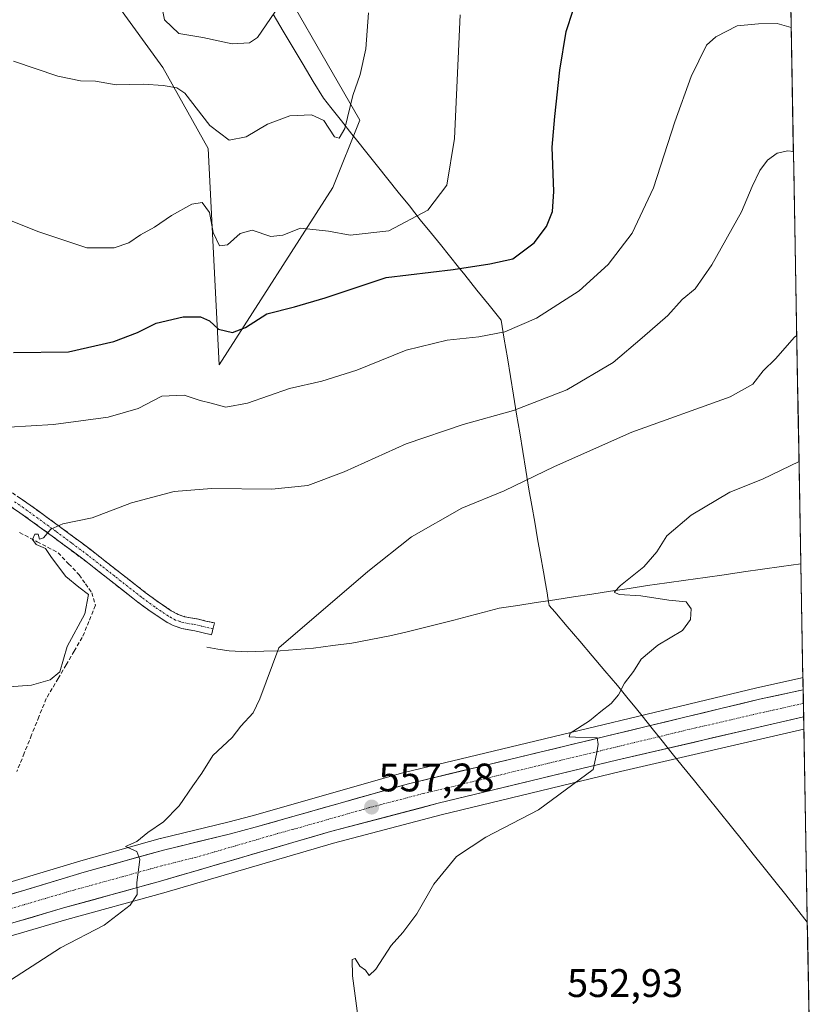
# Model space of a CAD drawing. Units: metres. Extents: x 621012 to 624462, y 4734120 to 4736494.
# Drawn here: x 624262 to 624462, y 4734299 to 4734546 of the extents above; entities that cross this region are included whole.
import ezdxf
from ezdxf.enums import TextEntityAlignment as Align

# ---------------------------------------------------------------- set-up
doc = ezdxf.new("R2010")
doc.units = ezdxf.units.M
doc.header["$MEASUREMENT"] = 0
doc.linetypes.add('TRAZO_Y_PUNTO', pattern=[1, 0.5, -0.25, 0, -0.25])
doc.linetypes.add('TRAZOSX2', pattern=[1.5, 1, -0.5])
for name, color, linetype, lineweight in [('Camino', 19, 'TRAZOSX2', 0), ('Camino Cxs', 19, 'Continuous', 0), ('Camino eje', 19, 'TRAZO_Y_PUNTO', 0), ('Carretera de calzada única', 19, 'Continuous', 13), ('Carretera de calzada única Cxs', 19, 'Continuous', 13), ('Carretera de calzada única eje', 19, 'TRAZO_Y_PUNTO', 0), ('Carátula', 7, 'Continuous', 5), ('Corriente artificial lineal', 5, 'TRAZOSX2', 13), ('Corriente natural lineal', 142, 'Continuous', 13), ('Cultivos herbáceos CxS', 92, 'Continuous', 0), ('Curva de nivel maestra', 36, 'Continuous', 30), ('Curva de nivel normal', 36, 'Continuous', 0), ('Entidad de ámbito territorial', 19, 'Continuous', 0), ('Entidad de ámbito territorial CxS', 92, 'Continuous', 0), ('Matorral CxS', 135, 'Continuous', 0), ('Municipio CxS', 142, 'Continuous', 0), ('Núcleo urbano CxS', 19, 'Continuous', 0), ('Punto de cota en terreno', 7, 'Continuous', 0), ('Rótulo de punto de cota en terreno', 19, 'Continuous', 0)]:
    doc.layers.add(name, color=color, linetype=linetype, lineweight=lineweight)
doc.styles.add('Arial', font='txt', dxfattribs={"height": 0.2})

# ---------------------------------------------------------------- blocks, each defined once
blk = doc.blocks.new('*U154')
at = {"layer": 'Cultivos herbáceos CxS', "color": 92, "linetype": 'Continuous', "lineweight": 0}
for points in [[(624278.24, 4734561.43, 588.8), (624297.79, 4734534.46, 585.28), (624309.2, 4734514.06, 583.75), (624311.95, 4734459.63, 571.5), (624340.52, 4734504.21, 582), (624347.29, 4734521.14, 583.81), (624321.39, 4734566.15, 592.07)], [(624454.71, 4734602.45, 577.59), (624458.7, 4734381.04, 553.25), (624458.11, 4734380.91, 553.27), (624447.11, 4734378.48, 553.61), (624376.65, 4734361.52, 556.13), (624358.81, 4734357.26, 556.76), (624358.69, 4734357.23, 556.76), (624320.22, 4734346.28, 558.51), (624314.09, 4734344.67, 558.76), (624297.23, 4734340.55, 559.61), (624297.13, 4734340.53, 559.61), (624277.14, 4734334.95, 560.51), (624188.27, 4734308.19, 564.42), (624100.41, 4734281.08, 565.82), (624069.42, 4734271.02, 566.4), (624034.21, 4734260.12, 567.05)]]:
    blk.add_polyline3d(points, dxfattribs=at)
blk = doc.blocks.new('*U155')
at = {"layer": 'Núcleo urbano CxS', "color": 19, "linetype": 'Continuous', "lineweight": 0}
blk.add_polyline3d([(624188.27, 4734308.19, 564.42), (624277.14, 4734334.95, 560.51), (624297.13, 4734340.53, 559.61), (624297.23, 4734340.55, 559.61), (624314.09, 4734344.67, 558.76), (624320.22, 4734346.28, 558.51), (624358.69, 4734357.23, 556.76), (624358.81, 4734357.26, 556.76), (624376.65, 4734361.52, 556.13), (624447.11, 4734378.48, 553.61), (624458.11, 4734380.91, 553.27), (624458.7, 4734381.04, 553.25), (624458.93, 4734368.06, 552.69), (624412.86, 4734357.44, 554.16), (624367.76, 4734346.51, 555.66), (624340.72, 4734339.41, 556.81), (624298.05, 4734326.94, 559.1), (624273.64, 4734320.21, 560.15), (624248.73, 4734312.89, 561.02)], dxfattribs=at)
blk = doc.blocks.new('*U167')
at = {"layer": 'Curva de nivel normal', "color": 36, "linetype": 'Continuous', "lineweight": 0}
blk.add_polyline3d([(624256.56, 4734303.06, 560), (624272.06, 4734313.07, 560), (624283.03, 4734318.76, 560), (624289.54, 4734323.81, 560), (624291.37, 4734326.48, 560), (624291.28, 4734329.48, 560), (624292.02, 4734335.31, 560), (624291.25, 4734337.33, 560), (624288.42, 4734338.52, 560), (624291.26, 4734339.83, 560), (624294, 4734342.04, 560), (624297.94, 4734344.74, 560), (624301.88, 4734348.81, 560), (624305.32, 4734353.81, 560), (624307.6, 4734356.96, 560), (624310.37, 4734361.39, 560), (624315.22, 4734365.96, 560), (624317.44, 4734368.81, 560), (624320.47, 4734372.15, 560), (624322.17, 4734375.65, 560), (624326.98, 4734388.48, 560), (624349.36, 4734407.71, 560), (624360.29, 4734416.4, 560), (624372.93, 4734423.65, 560), (624383.59, 4734428.01, 560), (624396.26, 4734434.1, 560), (624415.66, 4734442.74, 560), (624440.42, 4734451.62, 560), (624446.12, 4734454.82, 560), (624448.73, 4734458.14, 560), (624451.77, 4734461.14, 560), (624456.59, 4734466.62, 560), (624457.15, 4734467.02, 560)], dxfattribs=at)
blk = doc.blocks.new('*U180')
at = {"layer": 'Curva de nivel normal', "color": 36, "linetype": 'Continuous', "lineweight": 0}
blk.add_polyline3d([(624249.19, 4734500.04, 580), (624266.39, 4734493.22, 580), (624278.69, 4734489.09, 580), (624285.57, 4734489.08, 580), (624289.21, 4734490.35, 580), (624292.16, 4734492.33, 580), (624295.67, 4734494.25, 580), (624299.96, 4734497.23, 580), (624305.05, 4734500.09, 580), (624307.66, 4734500.44, 580), (624309.5, 4734498, 580), (624310.42, 4734492.92, 580), (624312, 4734489.56, 580), (624314.01, 4734489.82, 580), (624317.27, 4734492.7, 580), (624320.27, 4734493.54, 580), (624324.93, 4734491.89, 580), (624327.93, 4734492.29, 580), (624332.38, 4734494.05, 580), (624339.41, 4734493.25, 580), (624344.89, 4734492.26, 580), (624354.63, 4734493.39, 580), (624364.44, 4734498.58, 580), (624369.18, 4734504.83, 580), (624371.1, 4734516.55, 580), (624372.5, 4734547.7, 580)], dxfattribs=at)
blk = doc.blocks.new('*U181')
at = {"layer": 'Curva de nivel normal', "color": 36, "linetype": 'Continuous', "lineweight": 0}
blk.add_polyline3d([(624260.29, 4734536.05, 585), (624271.36, 4734532.25, 585), (624277.08, 4734531.1, 585), (624280.84, 4734530.96, 585), (624286.08, 4734530.09, 585), (624292.93, 4734530.26, 585), (624297.85, 4734529.93, 585), (624301.33, 4734529.32, 585), (624303.31, 4734528, 585), (624309.58, 4734519.88, 585), (624314.48, 4734516.14, 585), (624318.76, 4734516.96, 585), (624324.13, 4734520.15, 585), (624329.73, 4734522.24, 585), (624335.16, 4734522.54, 585), (624338.24, 4734521.1, 585), (624340.92, 4734517.01, 585), (624342.08, 4734516.63, 585), (624343.51, 4734519.1, 585), (624345.54, 4734527.37, 585), (624347.36, 4734532.64, 585), (624348.84, 4734539.09, 585), (624349.47, 4734548.13, 585)], dxfattribs=at)
blk = doc.blocks.new('*U185')
at = {"layer": 'Curva de nivel normal', "color": 36, "linetype": 'Continuous', "lineweight": 0}
blk.add_polyline3d([(624297.32, 4734550.93, 590), (624298.19, 4734546.38, 590), (624301.78, 4734542.97, 590), (624307.83, 4734541.93, 590), (624315.25, 4734540.36, 590), (624319.59, 4734540.66, 590), (624321.62, 4734541.93, 590), (624327.02, 4734549.96, 590)], dxfattribs=at)
blk = doc.blocks.new('*U190')
at = {"layer": 'Curva de nivel normal', "color": 36, "linetype": 'Continuous', "lineweight": 0}
blk.add_polyline3d([(624456.313825, 4734513.335915, 565), (624454.9, 4734513.44, 565), (624452.19, 4734512.85, 565), (624449.76, 4734511.12, 565), (624447.88, 4734508.52, 565), (624445.92, 4734504.53, 565), (624443.26, 4734498.13, 565), (624435.83, 4734484.8, 565), (624431.59, 4734478.8, 565), (624428.38, 4734476.13, 565), (624424.76, 4734472.1, 565), (624418.25, 4734466.46, 565), (624410.96, 4734460.23, 565), (624399.34, 4734453.38, 565), (624385.92, 4734448.16, 565), (624373.26, 4734444.66, 565), (624358.93, 4734439.76, 565), (624343.35, 4734432.73, 565), (624334.21, 4734429.29, 565), (624325.17, 4734428.37, 565), (624310.02, 4734428.53, 565), (624300.64, 4734427.84, 565), (624289.95, 4734424.93, 565), (624280.02, 4734421.22, 565), (624272.63, 4734419.71, 565), (624269.61, 4734418.35, 565), (624267.78, 4734416.17, 565), (624266.78, 4734415.84, 565), (624266.44, 4734417.12, 565), (624265.63, 4734417.1, 565), (624265.03, 4734415.71, 565), (624265.98, 4734414.5, 565), (624268.28, 4734413.48, 565), (624269.78, 4734411.18, 565), (624273.37, 4734406.4, 565), (624276.69, 4734403.74, 565), (624279.1, 4734401.91, 565), (624278.19, 4734397.05, 565), (624273.76, 4734388.8, 565), (624271.93, 4734382.48, 565), (624269.5, 4734380.44, 565), (624264.8, 4734379.15, 565), (624258.09, 4734378.62, 565)], dxfattribs=at)
blk = doc.blocks.new('*U191')
at = {"layer": 'Curva de nivel normal', "color": 36, "linetype": 'Continuous', "lineweight": 0}
blk.add_polyline3d([(624259.08, 4734444.01, 570), (624270.3, 4734444.65, 570), (624284.03, 4734446.49, 570), (624291.62, 4734448.7, 570), (624297.58, 4734451.76, 570), (624303.15, 4734452.03, 570), (624307.19, 4734450.68, 570), (624309.92, 4734450, 570), (624313.6, 4734449.04, 570), (624319.11, 4734450.01, 570), (624329.63, 4734453.74, 570), (624337.78, 4734455.58, 570), (624346.6, 4734458.36, 570), (624358.93, 4734463.34, 570), (624369.26, 4734465.89, 570), (624377.26, 4734466.71, 570), (624383.79, 4734467.98, 570), (624391.72, 4734471.39, 570), (624402.48, 4734478.31, 570), (624409.75, 4734484.85, 570), (624415.75, 4734492.8, 570), (624421.11, 4734504.13, 570), (624426.5, 4734520.79, 570), (624430.6, 4734532.13, 570), (624434.46, 4734540.03, 570), (624436.82, 4734542.11, 570), (624442.15, 4734544.86, 570), (624447.5, 4734545.4, 570), (624452.26, 4734545.49, 570), (624455.75, 4734544.49, 570)], dxfattribs=at)
blk = doc.blocks.new('*U197')
at = {"layer": 'Curva de nivel normal', "color": 36, "linetype": 'Continuous', "lineweight": 0}
blk.add_polyline3d([(624346.81, 4734296.01, 555), (624345.43, 4734306.03, 555), (624345.36, 4734310.14, 555), (624346.11, 4734310.38, 555), (624347.28, 4734308.49, 555), (624348.72, 4734307.44, 555), (624349.67, 4734306.08, 555), (624351.37, 4734307.71, 555), (624355.17, 4734313.67, 555), (624358.11, 4734316.94, 555), (624361.64, 4734321.58, 555), (624365.93, 4734329.06, 555), (624371.6, 4734336.06, 555), (624378.99, 4734340.91, 555), (624392.25, 4734347.73, 555), (624405.99, 4734357.88, 555), (624406.8, 4734361.79, 555), (624407.19, 4734364.23, 555), (624407, 4734365.86, 555), (624401.5, 4734366.07, 555), (624399.96, 4734366.15, 555), (624400.18, 4734367.04, 555), (624405.08, 4734370.16, 555), (624407.86, 4734372.53, 555), (624410.54, 4734374.49, 555), (624412.38, 4734376.68, 555), (624413.86, 4734379.6, 555), (624416.08, 4734382.54, 555), (624418.04, 4734385.69, 555), (624422.26, 4734389.17, 555), (624428.43, 4734392.82, 555), (624430.48, 4734395.61, 555), (624430.58, 4734398.32, 555), (624429.37, 4734400.08, 555), (624424.99, 4734400.46, 555), (624417.92, 4734401.57, 555), (624412.5, 4734401.94, 555), (624411.24, 4734402.51, 555), (624412.84, 4734404.19, 555), (624418.68, 4734408.87, 555), (624421.98, 4734412.62, 555), (624424.53, 4734416.65, 555), (624430.57, 4734421.84, 555), (624440.32, 4734427.62, 555), (624448.52, 4734430.95, 555), (624457.72, 4734435.38, 555)], dxfattribs=at)
blk = doc.blocks.new('*U207')
at = {"layer": 'Curva de nivel maestra', "color": 36, "linetype": 'Continuous', "lineweight": 30}
blk.add_polyline3d([(624260.28, 4734462.8, 575), (624274.1, 4734462.97, 575), (624285.47, 4734465.55, 575), (624291.44, 4734467.83, 575), (624296.08, 4734470.1, 575), (624302.89, 4734471.72, 575), (624307.27, 4734471.74, 575), (624309.56, 4734470.72, 575), (624311.77, 4734468.59, 575), (624315.3, 4734467.82, 575), (624318.55, 4734469.08, 575), (624323.95, 4734472.49, 575), (624330.9, 4734474.21, 575), (624338.63, 4734476.53, 575), (624353.96, 4734481.62, 575), (624370.76, 4734483.66, 575), (624379.98, 4734485.04, 575), (624385.76, 4734486.35, 575), (624391.17, 4734490.32, 575), (624394.21, 4734494.47, 575), (624395.74, 4734498.25, 575), (624396.07, 4734503.22, 575), (624395.64, 4734514.38, 575), (624396.36, 4734522.08, 575), (624397.63, 4734533.79, 575), (624399.22, 4734543.46, 575), (624400.98, 4734548.87, 575)], dxfattribs=at)
blk = doc.blocks.new('5PATER')
at = {"layer": 'Carátula', "linetype": 'Continuous', "lineweight": 5}
h = blk.add_hatch(color=250, dxfattribs=at)
edge = h.paths.add_edge_path()
edge.add_ellipse((0, 0.01), major_axis=(-1.33, -1.34), ratio=0.999422, start_angle=0, end_angle=360)

msp = doc.modelspace()

# ---------------------------------------------------------------- linework, layer by layer
at = {"layer": 'Camino', "color": 19, "linetype": 'TRAZOSX2', "lineweight": 0}
for points in [[(624310.4, 4734393.27), (624310.05, 4734391.78), (624307.94, 4734392.28), (624305.83, 4734392.77), (624302.6, 4734393.35), (624300.39, 4734394.09), (624298.34, 4734395.21), (624294.86, 4734397.54), (624291.49, 4734400.01), (624284.74, 4734405.31), (624277.99, 4734410.6), (624269.97, 4734416.59), (624261.86, 4734422.47), (624257.17, 4734425.69), (624252.04, 4734428.3), (624247.74, 4734429.32), (624243.37, 4734429.64), (624232.83, 4734430.21), (624222.31, 4734430.12), (624211.4, 4734429.24), (624210.23, 4734429.12)], [(624258.73, 4734428.32), (624263.62, 4734424.97), (624271.78, 4734419.05), (624279.85, 4734413.03), (624286.63, 4734407.71), (624293.34, 4734402.44), (624296.61, 4734400.04), (624299.92, 4734397.83), (624301.62, 4734396.91), (624303.36, 4734396.32), (624304.75, 4734396.07), (624306.45, 4734395.77), (624308.64, 4734395.25), (624310.75, 4734394.76), (624310.4, 4734393.27)]]:
    msp.add_lwpolyline(points, dxfattribs=at)
at = {"layer": 'Camino Cxs', "color": 19, "linetype": 'Continuous', "lineweight": 0}
msp.add_polyline3d([(624261.18, 4734426.65, 566.16), (624263.62, 4734424.97, 565.8), (624266.34, 4734423, 565.34), (624269.06, 4734421.02, 565.14), (624271.78, 4734419.05, 564.75), (624274.47, 4734417.04, 564.33), (624277.16, 4734415.04, 563.99), (624279.85, 4734413.03, 563.67), (624283.24, 4734410.37, 563.52), (624286.63, 4734407.71, 563.18), (624289.99, 4734405.08, 563.03), (624293.34, 4734402.44, 562.71), (624296.61, 4734400.04, 562.37), (624299.92, 4734397.83, 562.08), (624301.62, 4734396.91, 561.94), (624303.36, 4734396.32, 561.85), (624304.75, 4734396.07, 561.79), (624306.45, 4734395.77, 561.71), (624308.64, 4734395.25, 561.59), (624310.75, 4734394.76, 561.47), (624310.05, 4734391.78, 561.28), (624307.94, 4734392.28, 561.38), (624305.83, 4734392.77, 561.51), (624302.6, 4734393.35, 561.69), (624300.39, 4734394.09, 561.86), (624298.34, 4734395.21, 562.07), (624294.86, 4734397.54, 562.38), (624291.49, 4734400.01, 562.7), (624288.12, 4734402.66, 562.94), (624284.74, 4734405.31, 563.31), (624281.37, 4734407.96, 563.58), (624277.99, 4734410.6, 563.78), (624275.32, 4734412.6, 564.05), (624272.64, 4734414.59, 564.35), (624269.97, 4734416.59, 564.72), (624267.27, 4734418.55, 564.96), (624264.56, 4734420.51, 565.45), (624261.86, 4734422.47, 565.77), (624259.52, 4734424.08, 566.17)], dxfattribs=at)
at = {"layer": 'Camino eje', "color": 19, "linetype": 'TRAZO_Y_PUNTO', "lineweight": 0}
msp.add_lwpolyline([(624310.4, 4734393.27), (624309.35, 4734393.52), (624308.29, 4734393.77), (624307.24, 4734394.01), (624306.14, 4734394.27), (624305.29, 4734394.42), (624302.98, 4734394.84), (624302.11, 4734395.13), (624301.01, 4734395.5), (624299.98, 4734396.06), (624299.13, 4734396.52), (624297.39, 4734397.69), (624295.74, 4734398.79), (624292.42, 4734401.23), (624285.69, 4734406.51), (624282.31, 4734409.16), (624278.92, 4734411.82), (624274.89, 4734414.83), (624270.88, 4734417.82), (624262.74, 4734423.72), (624260.4, 4734425.33)], dxfattribs=at)
at = {"layer": 'Carretera de calzada única', "color": 19, "linetype": 'Continuous', "lineweight": 13}
for points in [[(624242.45, 4734321.37), (624277.98, 4734332.07), (624297.94, 4734337.64), (624314.83, 4734341.76), (624321.01, 4734343.39), (624359.51, 4734354.34), (624377.35, 4734358.6), (624447.78, 4734375.56), (624458.75, 4734377.98)], [(624458.75, 4734377.98), (624458.82, 4734374.54)], [(624458.82, 4734374.54), (624458.88, 4734371.13)], [(624458.88, 4734371.13), (624412.17, 4734360.36), (624367.03, 4734349.42), (624339.92, 4734342.3), (624297.23, 4734329.83), (624272.82, 4734323.1), (624247.87, 4734315.76), (624224.06, 4734308.5)]]:
    msp.add_lwpolyline(points, dxfattribs=at)
at = {"layer": 'Carretera de calzada única Cxs', "color": 19, "linetype": 'Continuous', "lineweight": 13}
msp.add_polyline3d([(624259.28, 4734326.44, 561.3), (624263.95, 4734327.85, 561.17), (624268.63, 4734329.25, 561.01), (624273.3, 4734330.66, 560.73), (624277.98, 4734332.07, 560.43), (624281.97, 4734333.18, 560.45), (624285.96, 4734334.3, 560.21), (624289.96, 4734335.41, 560.01), (624293.95, 4734336.53, 559.79), (624297.94, 4734337.64, 559.54), (624302.16, 4734338.67, 559.46), (624306.39, 4734339.7, 559.17), (624310.61, 4734340.73, 558.98), (624314.83, 4734341.76, 558.82), (624317.92, 4734342.58, 558.7), (624321.01, 4734343.39, 558.56), (624325.29, 4734344.61, 558.29), (624329.57, 4734345.82, 558.05), (624333.84, 4734347.04, 557.92), (624338.12, 4734348.26, 557.78), (624342.4, 4734349.47, 557.51), (624346.68, 4734350.69, 557.15), (624350.95, 4734351.91, 556.88), (624355.23, 4734353.12, 556.93), (624359.51, 4734354.34, 556.87), (624363.97, 4734355.41, 556.6), (624368.43, 4734356.47, 556.26), (624372.89, 4734357.54, 556.12), (624377.35, 4734358.6, 556.11), (624382.05, 4734359.73, 556.02), (624386.74, 4734360.86, 555.69), (624391.44, 4734361.99, 555.5), (624396.13, 4734363.12, 555.24), (624400.83, 4734364.25, 555.27), (624405.52, 4734365.38, 554.91), (624410.22, 4734366.51, 554.56), (624414.91, 4734367.65, 554.58), (624419.61, 4734368.78, 554.59), (624424.3, 4734369.91, 554.35), (624429, 4734371.04, 554.06), (624433.69, 4734372.17, 553.88), (624438.39, 4734373.3, 553.85), (624443.08, 4734374.43, 553.8), (624447.78, 4734375.56, 553.49), (624452.63, 4734376.63, 553.32), (624457.47, 4734377.7, 553.18), (624458.75, 4734377.98, 553.17), (624458.88, 4734371.13, 553.23), (624458.88, 4734371.13, 553.23), (624454.92, 4734370.22, 553.36), (624450.17, 4734369.12, 553.58), (624445.42, 4734368.03, 553.71), (624440.67, 4734366.93, 553.84), (624435.92, 4734365.84, 553.99), (624431.17, 4734364.74, 554.21), (624426.42, 4734363.65, 554.38), (624421.67, 4734362.55, 554.5), (624416.92, 4734361.46, 554.63), (624412.17, 4734360.36, 554.79), (624407.66, 4734359.27, 555), (624403.14, 4734358.17, 555.14), (624398.63, 4734357.08, 555.27), (624394.11, 4734355.98, 555.45), (624389.6, 4734354.89, 555.63), (624385.09, 4734353.8, 555.8), (624380.57, 4734352.7, 555.95), (624376.06, 4734351.61, 556.07), (624371.54, 4734350.51, 556.25), (624367.03, 4734349.42, 556.46), (624362.51, 4734348.23, 556.64), (624357.99, 4734347.05, 556.79), (624353.48, 4734345.86, 557.02), (624348.96, 4734344.67, 557.26), (624344.44, 4734343.49, 557.49), (624339.92, 4734342.3, 557.58), (624335.18, 4734340.91, 557.6), (624330.43, 4734339.53, 558.09), (624325.69, 4734338.14, 558.29), (624320.95, 4734336.76, 558.46), (624316.2, 4734335.37, 558.68), (624311.46, 4734333.99, 558.93), (624306.72, 4734332.6, 559.12), (624301.97, 4734331.22, 559.34), (624297.23, 4734329.83, 559.63), (624293.16, 4734328.71, 559.85), (624289.09, 4734327.59, 560.04), (624285.03, 4734326.47, 560.26), (624280.96, 4734325.34, 560.47), (624276.89, 4734324.22, 560.64), (624272.82, 4734323.1, 560.8), (624268.66, 4734321.88, 560.94), (624264.5, 4734320.65, 561.15), (624260.35, 4734319.43, 561.4)], dxfattribs=at)
at = {"layer": 'Carretera de calzada única eje', "color": 19, "linetype": 'TRAZO_Y_PUNTO', "lineweight": 0}
msp.add_lwpolyline([(624458.82, 4734374.54), (624451.35, 4734372.89), (624429.98, 4734367.96), (624394.76, 4734359.49), (624372.19, 4734354.01), (624363.28, 4734351.88), (624349.73, 4734348.32), (624330.48, 4734342.84), (624327.39, 4734342.02), (624306.03, 4734335.8), (624297.58, 4734333.73), (624287.6, 4734330.94), (624275.39, 4734327.59), (624262.92, 4734323.91), (624237.95, 4734316.39)], dxfattribs=at)
at = {"layer": 'Corriente artificial lineal', "color": 5, "linetype": 'TRAZOSX2', "lineweight": 13}
msp.add_polyline3d([(624261.79, 4734417.49, 566), (624266.17, 4734415.19, 565.12), (624268.82, 4734413.81, 564.77), (624271.46, 4734412.42, 564.57), (624274.11, 4734409.64, 564.4), (624276.76, 4734406.86, 564.23), (624278.34, 4734404.61, 564.42), (624279.93, 4734402.36, 564.21), (624280.86, 4734399.19, 563.74), (624279.2, 4734395.15, 564.17), (624277.55, 4734391.12, 564.08), (624275.52, 4734387.68, 563.93), (624273.49, 4734384.24, 564.28), (624271.46, 4734380.8, 564.48), (624269.97, 4734378.27, 564.28), (624268.48, 4734375.75, 564.15), (624266.64, 4734371.17, 564.16), (624264.79, 4734366.59, 563.85), (624262.95, 4734362.01, 563.79), (624261.11, 4734357.44, 564)], dxfattribs=at)
at = {"layer": 'Corriente natural lineal', "color": 142, "linetype": 'Continuous', "lineweight": 13}
msp.add_polyline3d([(624308.81, 4734388.64, 561.05), (624311.65, 4734388.18, 560.97), (624314.49, 4734387.71, 560.81), (624318.97, 4734387.52, 560.47), (624323.15, 4734387.64, 560.15), (624327.32, 4734387.76, 559.89), (624331.5, 4734388.09, 559.65), (624335.67, 4734388.41, 559.45), (624340.5, 4734389.05, 559.21), (624345.32, 4734389.68, 558.99), (624350.1, 4734390.58, 558.74), (624354.87, 4734391.48, 558.43), (624358.89, 4734392.47, 558.21), (624362.9, 4734393.47, 557.97), (624366.92, 4734394.46, 557.81), (624370.93, 4734395.45, 557.67), (624374.74, 4734396.45, 557.58), (624378.54, 4734397.46, 557.41), (624382.35, 4734398.46, 557.19), (624387.01, 4734399.17, 556.86), (624391.68, 4734399.89, 556.81), (624396.34, 4734400.6, 556.44), (624401, 4734401.32, 555.86), (624405.66, 4734402.03, 555.53), (624410.33, 4734402.74, 555.22), (624414.99, 4734403.46, 554.84), (624419.65, 4734404.17, 554.57), (624424.47, 4734404.85, 554.39), (624429.28, 4734405.54, 554.03), (624434.1, 4734406.22, 553.84), (624438.92, 4734406.9, 553.44), (624443.73, 4734407.58, 553.01), (624448.55, 4734408.27, 552.75), (624453.36, 4734408.95, 552.69), (624458.18, 4734409.63, 552.84), (624458.18, 4734409.63, 552.84)], dxfattribs=at)
at = {"layer": 'Cultivos herbáceos CxS', "color": 92, "linetype": 'Continuous', "lineweight": 0}
for points in [[(624454.71, 4734602.45, 577.59), (624458.7, 4734381.04, 553.25)], [(624278.24, 4734561.43, 588.8), (624297.79, 4734534.46, 585.28), (624309.2, 4734514.06, 583.75), (624311.95, 4734459.63, 571.5), (624340.52, 4734504.21, 582), (624347.29, 4734521.14, 583.81), (624321.39, 4734566.15, 592.07)], [(624458.7, 4734381.04, 553.25), (624458.11, 4734380.91, 553.27), (624447.11, 4734378.48, 553.61), (624376.65, 4734361.52, 556.13), (624358.81, 4734357.26, 556.76), (624358.69, 4734357.23, 556.76), (624320.22, 4734346.28, 558.51), (624314.09, 4734344.67, 558.76), (624297.23, 4734340.55, 559.61), (624297.13, 4734340.53, 559.61), (624277.14, 4734334.95, 560.51), (624188.27, 4734308.19, 564.42), (624100.41, 4734281.08, 565.82), (624069.42, 4734271.02, 566.4), (624034.21, 4734260.12, 567.05)], [(624458.93, 4734368.06, 552.69), (624412.86, 4734357.44, 554.16), (624367.76, 4734346.51, 555.66), (624340.72, 4734339.41, 556.81), (624298.05, 4734326.94, 559.1), (624273.64, 4734320.21, 560.15), (624248.73, 4734312.89, 561.02), (624222.51, 4734304.89, 562.79), (624208.63, 4734300.72, 563.25), (624161.25, 4734286.45, 564.16), (624057.63, 4734253.94, 565.95), (624030.03, 4734244.33, 566.34), (624014.41, 4734238.42, 566.76), (623995.99, 4734231.09, 566.79), (623969.44, 4734218.3, 568.43), (623947.62, 4734206.52, 569.03), (623918.65, 4734189.35, 570.04), (623904.29, 4734180, 570.42), (623890.23, 4734170.04, 570.91)], [(624458.93, 4734368.06, 552.69), (624462.32, 4734180.22, 561.82)]]:
    msp.add_polyline3d(points, dxfattribs=at)
msp.add_polyline3d([(623890.23, 4734170.04, 570.91), (623904.29, 4734180, 570.42), (623918.65, 4734189.35, 570.04), (623947.62, 4734206.52, 569.03), (623969.44, 4734218.3, 568.43), (623995.99, 4734231.09, 566.79), (624014.41, 4734238.42, 566.76), (624030.03, 4734244.33, 566.34), (624057.63, 4734253.94, 565.95), (624161.25, 4734286.45, 564.16), (624208.63, 4734300.72, 563.25), (624222.51, 4734304.89, 562.79), (624248.73, 4734312.89, 561.02), (624273.64, 4734320.21, 560.15), (624298.05, 4734326.94, 559.1), (624340.72, 4734339.41, 556.81), (624367.76, 4734346.51, 555.66), (624412.86, 4734357.44, 554.16), (624458.93, 4734368.06, 552.69), (624462.32, 4734180.22, 561.82), (623890.23, 4734170.04, 570.91)], close=True, dxfattribs=at)
at = {"layer": 'Entidad de ámbito territorial', "color": 19, "linetype": 'Continuous', "lineweight": 0}
msp.add_polyline3d([(624325.56, 4734547.82, 589.93), (624328.08, 4734543.6, 589.19), (624330.59, 4734539.38, 588.49), (624333.11, 4734535.16, 587.43), (624335.62, 4734530.94, 586.51), (624338.14, 4734526.72, 585.68), (624340.04, 4734524.33, 585.5), (624342.68, 4734521.02, 585.12), (624345.32, 4734517.7, 584.28), (624346.47, 4734516.25, 583.94), (624349.1, 4734512.95, 583.39), (624351.73, 4734509.64, 582.72), (624354.36, 4734506.34, 582.03), (624356.99, 4734503.04, 581.28), (624359.76, 4734499.6, 580.48), (624362.52, 4734496.15, 579.55), (624365.29, 4734492.71, 578.36), (624367.57, 4734489.88, 576.97), (624369.84, 4734487.04, 576.04), (624372.12, 4734484.21, 575.16), (624373.7, 4734482.25, 574.29), (624376.75, 4734478.45, 572.98), (624379.8, 4734474.66, 571.93), (624382.85, 4734470.86, 570.69), (624383.63, 4734466.15, 569.32), (624384.4, 4734461.43, 568.04), (624385.18, 4734456.72, 566.93), (624385.95, 4734452, 565.79), (624386.73, 4734447.29, 564.56), (624387.5, 4734442.57, 563.23), (624388.28, 4734437.86, 561.84), (624389.05, 4734433.14, 560.47), (624389.83, 4734428.43, 559.26), (624390.56, 4734424.27, 558.63), (624391.28, 4734420.1, 557.97), (624392.01, 4734415.94, 557.45), (624392.73, 4734411.77, 557.12), (624393.46, 4734407.61, 556.83), (624393.96, 4734404.71, 556.67), (624394.47, 4734401.81, 556.58), (624394.51, 4734401.57, 556.58), (624394.84, 4734399.67, 556.57), (624394.93, 4734399.18, 556.57), (624396.3, 4734397.57, 556.46), (624399.45, 4734393.86, 556.14), (624402.6, 4734390.15, 555.91), (624405.76, 4734386.45, 555.65), (624408.91, 4734382.74, 555.31), (624412.06, 4734379.03, 555.05), (624414.45, 4734376.08, 554.81), (624416.83, 4734373.13, 554.53), (624418.25, 4734371.37, 554.51), (624420.78, 4734368.23, 554.58), (624423.32, 4734365.1, 554.51), (624425.85, 4734361.96, 554.28), (624428.38, 4734358.82, 553.88), (624431.45, 4734355.02, 553.28), (624434.56, 4734351.17, 552.79), (624437.67, 4734347.32, 552.48), (624440.78, 4734343.47, 552.2), (624443.5, 4734340.05, 551.88), (624446.22, 4734336.63, 551.53), (624448.93, 4734333.22, 551.2), (624451.65, 4734329.8, 550.99), (624454.37, 4734326.38, 550.8), (624457.09, 4734322.96, 550.64), (624459.81, 4734319.55, 550.44)], dxfattribs=at)
msp.add_polyline3d([(624325.56, 4734547.82, 589.93), (624328.08, 4734543.6, 589.19), (624330.59, 4734539.38, 588.49), (624333.11, 4734535.16, 587.43), (624335.62, 4734530.94, 586.51), (624338.14, 4734526.72, 585.68), (624340.04, 4734524.33, 585.5), (624342.68, 4734521.02, 585.12), (624345.32, 4734517.7, 584.28), (624346.47, 4734516.25, 583.94), (624349.1, 4734512.95, 583.39), (624351.73, 4734509.64, 582.72), (624354.36, 4734506.34, 582.03), (624356.99, 4734503.04, 581.28), (624359.76, 4734499.6, 580.48), (624362.52, 4734496.15, 579.55), (624365.29, 4734492.71, 578.36), (624367.57, 4734489.88, 576.97), (624369.84, 4734487.04, 576.04), (624372.12, 4734484.21, 575.16), (624373.7, 4734482.25, 574.29), (624376.75, 4734478.45, 572.98), (624379.8, 4734474.66, 571.93), (624382.85, 4734470.86, 570.69), (624383.63, 4734466.15, 569.32), (624384.4, 4734461.43, 568.04), (624385.18, 4734456.72, 566.93), (624385.95, 4734452, 565.79), (624386.73, 4734447.29, 564.56), (624387.5, 4734442.57, 563.23), (624388.28, 4734437.86, 561.84), (624389.05, 4734433.14, 560.47), (624389.83, 4734428.43, 559.26), (624390.56, 4734424.27, 558.63), (624391.28, 4734420.1, 557.97), (624392.01, 4734415.94, 557.45), (624392.73, 4734411.77, 557.12), (624393.46, 4734407.61, 556.83), (624393.96, 4734404.71, 556.67), (624394.47, 4734401.81, 556.58), (624394.51, 4734401.57, 556.58), (624394.84, 4734399.67, 556.57), (624394.93, 4734399.18, 556.57), (624396.3, 4734397.57, 556.46), (624399.45, 4734393.86, 556.14), (624402.6, 4734390.15, 555.91), (624405.76, 4734386.45, 555.65), (624408.91, 4734382.74, 555.31), (624412.06, 4734379.03, 555.05), (624414.45, 4734376.08, 554.81), (624416.83, 4734373.13, 554.53), (624418.25, 4734371.37, 554.51), (624420.78, 4734368.23, 554.58), (624423.32, 4734365.1, 554.51), (624425.85, 4734361.96, 554.28), (624428.38, 4734358.82, 553.88), (624431.45, 4734355.02, 553.28), (624434.56, 4734351.17, 552.79), (624437.67, 4734347.32, 552.48), (624440.78, 4734343.47, 552.2), (624443.5, 4734340.05, 551.88), (624446.22, 4734336.63, 551.53), (624448.93, 4734333.22, 551.2), (624451.65, 4734329.8, 550.99), (624454.37, 4734326.38, 550.8), (624457.09, 4734322.96, 550.64), (624459.81, 4734319.55, 550.44)], dxfattribs=at)
at = {"layer": 'Entidad de ámbito territorial CxS', "color": 92, "linetype": 'Continuous', "lineweight": 0}
for points in [[(624455.66, 4734549.41, 570.73), (624455.75, 4734544.41, 569.72), (624455.84, 4734539.41, 568.62), (624455.93, 4734534.42, 567.21), (624456.02, 4734529.42, 566.48), (624456.11, 4734524.42, 566), (624456.2, 4734519.43, 565.38), (624456.29, 4734514.43, 564.86), (624456.38, 4734509.43, 564.62), (624456.47, 4734504.44, 564.24), (624456.56, 4734499.44, 563.94), (624456.65, 4734494.44, 563.41), (624456.74, 4734489.44, 563.04), (624456.83, 4734484.45, 562.71), (624456.92, 4734479.45, 561.93), (624457.01, 4734474.45, 561.01), (624457.11, 4734469.46, 560.09), (624457.2, 4734464.46, 559.36), (624457.29, 4734459.46, 558.73), (624457.38, 4734454.47, 558.08), (624457.47, 4734449.47, 557.39), (624457.56, 4734444.47, 556.32), (624457.65, 4734439.47, 555.54), (624457.74, 4734434.48, 554.7), (624457.83, 4734429.48, 554.04), (624457.92, 4734424.48, 553.57), (624458.01, 4734419.49, 553.43), (624458.1, 4734414.49, 553.28), (624458.19, 4734409.49, 552.83), (624458.28, 4734404.5, 553.62), (624458.37, 4734399.5, 553.96), (624458.46, 4734394.5, 553.78), (624458.55, 4734389.5, 553.68), (624458.64, 4734384.51, 553.46), (624458.73, 4734379.51, 553.19), (624458.82, 4734374.51, 553.3), (624458.91, 4734369.52, 553.15), (624459, 4734364.52, 552.69), (624459.09, 4734359.52, 552.19), (624459.18, 4734354.53, 552.03), (624459.27, 4734349.53, 551.82), (624459.36, 4734344.53, 551.5), (624459.45, 4734339.53, 551.16), (624459.54, 4734334.54, 550.87), (624459.63, 4734329.54, 550.71), (624459.72, 4734324.54, 550.57), (624459.81, 4734319.55, 550.44), (624459.81, 4734319.55, 550.44), (624457.09, 4734322.96, 550.64), (624454.37, 4734326.38, 550.8), (624451.65, 4734329.8, 550.99), (624448.93, 4734333.22, 551.2), (624446.22, 4734336.63, 551.53), (624443.5, 4734340.05, 551.88), (624440.78, 4734343.47, 552.2), (624437.67, 4734347.32, 552.48), (624434.56, 4734351.17, 552.79), (624431.45, 4734355.02, 553.28), (624428.38, 4734358.82, 553.88), (624425.85, 4734361.96, 554.28), (624423.32, 4734365.1, 554.51), (624420.78, 4734368.23, 554.58), (624418.25, 4734371.37, 554.51), (624416.83, 4734373.13, 554.53), (624414.45, 4734376.08, 554.81), (624412.06, 4734379.03, 555.05), (624408.91, 4734382.74, 555.31), (624405.76, 4734386.45, 555.65), (624402.6, 4734390.15, 555.91), (624399.45, 4734393.86, 556.14), (624396.3, 4734397.57, 556.46), (624394.93, 4734399.18, 556.57), (624394.84, 4734399.67, 556.57), (624394.51, 4734401.57, 556.58), (624394.47, 4734401.81, 556.58), (624393.96, 4734404.71, 556.67), (624393.46, 4734407.61, 556.83), (624392.73, 4734411.77, 557.12), (624392.01, 4734415.94, 557.45), (624391.28, 4734420.1, 557.97), (624390.56, 4734424.27, 558.63), (624389.83, 4734428.43, 559.26), (624389.05, 4734433.14, 560.47), (624388.28, 4734437.86, 561.84), (624387.5, 4734442.57, 563.23), (624386.73, 4734447.29, 564.56), (624385.95, 4734452, 565.79), (624385.18, 4734456.72, 566.93), (624384.4, 4734461.43, 568.04), (624383.63, 4734466.15, 569.32), (624382.85, 4734470.86, 570.69), (624379.8, 4734474.66, 571.93), (624376.75, 4734478.45, 572.98), (624373.7, 4734482.25, 574.29), (624372.12, 4734484.21, 575.16), (624369.84, 4734487.04, 576.04), (624367.57, 4734489.88, 576.97), (624365.29, 4734492.71, 578.36), (624362.52, 4734496.15, 579.55), (624359.76, 4734499.6, 580.48), (624356.99, 4734503.04, 581.28), (624354.36, 4734506.34, 582.03), (624351.73, 4734509.64, 582.72), (624349.1, 4734512.95, 583.39), (624346.47, 4734516.25, 583.94), (624345.32, 4734517.7, 584.28), (624342.68, 4734521.02, 585.12), (624340.04, 4734524.33, 585.5), (624338.14, 4734526.72, 585.68), (624335.62, 4734530.94, 586.51), (624333.11, 4734535.16, 587.43), (624330.59, 4734539.38, 588.49), (624328.08, 4734543.6, 589.19), (624325.56, 4734547.82, 589.93)], [(624325.56, 4734547.82, 589.93), (624328.08, 4734543.6, 589.19), (624330.59, 4734539.38, 588.49), (624333.11, 4734535.16, 587.43), (624335.62, 4734530.94, 586.51), (624338.14, 4734526.72, 585.68), (624340.04, 4734524.33, 585.5), (624342.68, 4734521.02, 585.12), (624345.32, 4734517.7, 584.28), (624346.47, 4734516.25, 583.94), (624349.1, 4734512.95, 583.39), (624351.73, 4734509.64, 582.72), (624354.36, 4734506.34, 582.03), (624356.99, 4734503.04, 581.28), (624359.76, 4734499.6, 580.48), (624362.52, 4734496.15, 579.55), (624365.29, 4734492.71, 578.36), (624367.57, 4734489.88, 576.97), (624369.84, 4734487.04, 576.04), (624372.12, 4734484.21, 575.16), (624373.7, 4734482.25, 574.29), (624376.75, 4734478.45, 572.98), (624379.8, 4734474.66, 571.93), (624382.85, 4734470.86, 570.69), (624383.63, 4734466.15, 569.32), (624384.4, 4734461.43, 568.04), (624385.18, 4734456.72, 566.93), (624385.95, 4734452, 565.79), (624386.73, 4734447.29, 564.56), (624387.5, 4734442.57, 563.23), (624388.28, 4734437.86, 561.84), (624389.05, 4734433.14, 560.47), (624389.83, 4734428.43, 559.26), (624390.56, 4734424.27, 558.63), (624391.28, 4734420.1, 557.97), (624392.01, 4734415.94, 557.45), (624392.73, 4734411.77, 557.12), (624393.46, 4734407.61, 556.83), (624393.96, 4734404.71, 556.67), (624394.47, 4734401.81, 556.58), (624394.51, 4734401.57, 556.58), (624394.84, 4734399.67, 556.57), (624394.93, 4734399.18, 556.57), (624396.3, 4734397.57, 556.46), (624399.45, 4734393.86, 556.14), (624402.6, 4734390.15, 555.91), (624405.76, 4734386.45, 555.65), (624408.91, 4734382.74, 555.31), (624412.06, 4734379.03, 555.05), (624414.45, 4734376.08, 554.81), (624416.83, 4734373.13, 554.53), (624418.25, 4734371.37, 554.51), (624420.78, 4734368.23, 554.58), (624423.32, 4734365.1, 554.51), (624425.85, 4734361.96, 554.28), (624428.38, 4734358.82, 553.88), (624431.45, 4734355.02, 553.28), (624434.56, 4734351.17, 552.79), (624437.67, 4734347.32, 552.48), (624440.78, 4734343.47, 552.2), (624443.5, 4734340.05, 551.88), (624446.22, 4734336.63, 551.53), (624448.93, 4734333.22, 551.2), (624451.65, 4734329.8, 550.99), (624454.37, 4734326.38, 550.8), (624457.09, 4734322.96, 550.64), (624459.81, 4734319.55, 550.44), (624459.9, 4734314.57, 550.29), (624459.99, 4734309.59, 550.2), (624460.08, 4734304.62, 550.17), (624460.17, 4734299.64, 550.16), (624460.26, 4734294.67, 550.06)]]:
    msp.add_polyline3d(points, dxfattribs=at)
at = {"layer": 'Matorral CxS', "color": 135, "linetype": 'Continuous', "lineweight": 0}
for points in [[(624321.39, 4734566.15, 592.07), (624347.29, 4734521.14, 583.81), (624340.52, 4734504.21, 582), (624311.95, 4734459.63, 571.5), (624309.2, 4734514.06, 583.75), (624297.79, 4734534.46, 585.28), (624278.24, 4734561.43, 588.8)], [(624278.24, 4734561.43, 588.8), (624297.79, 4734534.46, 585.28), (624309.2, 4734514.06, 583.75), (624311.95, 4734459.63, 571.5), (624340.52, 4734504.21, 582), (624347.29, 4734521.14, 583.81), (624321.39, 4734566.15, 592.07)]]:
    msp.add_polyline3d(points, dxfattribs=at)
at = {"layer": 'Municipio CxS', "color": 142, "linetype": 'Continuous', "lineweight": 0}
msp.add_polyline3d([(624455.66, 4734549.64, 570.75), (624455.75, 4734544.65, 569.77), (624455.84, 4734539.66, 568.67), (624455.93, 4734534.67, 567.29), (624456.02, 4734529.67, 566.51), (624456.11, 4734524.68, 566.02), (624456.2, 4734519.69, 565.42), (624456.29, 4734514.7, 564.88), (624456.38, 4734509.71, 564.63), (624456.47, 4734504.71, 564.27), (624456.56, 4734499.72, 563.96), (624456.65, 4734494.73, 563.44), (624456.74, 4734489.74, 563.06), (624456.83, 4734484.74, 562.73), (624456.92, 4734479.75, 561.99), (624457.01, 4734474.76, 561.06), (624457.1, 4734469.77, 560.15), (624457.19, 4734464.78, 559.41), (624457.28, 4734459.78, 558.77), (624457.37, 4734454.79, 558.12), (624457.46, 4734449.8, 557.43), (624457.55, 4734444.81, 556.4), (624457.64, 4734439.81, 555.58), (624457.73, 4734434.82, 554.76), (624457.82, 4734429.83, 554.09), (624457.91, 4734424.84, 553.6), (624458, 4734419.85, 553.44), (624458.09, 4734414.85, 553.3), (624458.18, 4734409.86, 552.86), (624458.27, 4734404.87, 553.54), (624458.36, 4734399.88, 553.95), (624458.45, 4734394.88, 553.8), (624458.54, 4734389.89, 553.69), (624458.63, 4734384.9, 553.48), (624458.72, 4734379.91, 553.21), (624458.81, 4734374.92, 553.28), (624458.9, 4734369.92, 553.17), (624458.99, 4734364.93, 552.74), (624459.08, 4734359.94, 552.23), (624459.17, 4734354.95, 552.04), (624459.26, 4734349.96, 551.84), (624459.35, 4734344.96, 551.53), (624459.44, 4734339.97, 551.19), (624459.53, 4734334.98, 550.9), (624459.62, 4734329.99, 550.72), (624459.71, 4734324.99, 550.58), (624459.8, 4734320, 550.45), (624459.89, 4734315.01, 550.31), (624459.98, 4734310.02, 550.21), (624460.07, 4734305.03, 550.18), (624460.16, 4734300.03, 550.16), (624460.25, 4734295.04, 550.07)], dxfattribs=at)
at = {"layer": 'Núcleo urbano CxS', "color": 19, "linetype": 'Continuous', "lineweight": 0}
for points in [[(624458.7, 4734381.04, 553.25), (624458.11, 4734380.91, 553.27), (624447.11, 4734378.48, 553.61), (624376.65, 4734361.52, 556.13), (624358.81, 4734357.26, 556.76), (624358.69, 4734357.23, 556.76), (624320.22, 4734346.28, 558.51), (624314.09, 4734344.67, 558.76), (624297.23, 4734340.55, 559.61), (624297.13, 4734340.53, 559.61), (624277.14, 4734334.95, 560.51), (624188.27, 4734308.19, 564.42), (624100.41, 4734281.08, 565.82), (624069.42, 4734271.02, 566.4), (624034.21, 4734260.12, 567.05)], [(624458.7, 4734381.04, 553.25), (624458.93, 4734368.06, 552.69)], [(624458.93, 4734368.06, 552.69), (624412.86, 4734357.44, 554.16), (624367.76, 4734346.51, 555.66), (624340.72, 4734339.41, 556.81), (624298.05, 4734326.94, 559.1), (624273.64, 4734320.21, 560.15), (624248.73, 4734312.89, 561.02), (624222.51, 4734304.89, 562.79), (624208.63, 4734300.72, 563.25), (624161.25, 4734286.45, 564.16), (624057.63, 4734253.94, 565.95), (624030.03, 4734244.33, 566.34), (624014.41, 4734238.42, 566.76), (623995.99, 4734231.09, 566.79), (623969.44, 4734218.3, 568.43), (623947.62, 4734206.52, 569.03), (623918.65, 4734189.35, 570.04), (623904.29, 4734180, 570.42), (623890.23, 4734170.04, 570.91)]]:
    msp.add_polyline3d(points, dxfattribs=at)

# ---------------------------------------------------------------- block references
at = {"layer": 'Cultivos herbáceos CxS', "color": 92, "linetype": 'Continuous', "lineweight": 0}
msp.add_blockref('*U154', (0, 0), dxfattribs=at)
at = {"layer": 'Curva de nivel maestra', "color": 36, "linetype": 'Continuous', "lineweight": 30}
msp.add_blockref('*U207', (0, 0), dxfattribs=at)
at = {"layer": 'Curva de nivel normal', "color": 36, "linetype": 'Continuous', "lineweight": 0}
for name in ['*U190', '*U180', '*U185', '*U181', '*U197', '*U167', '*U191']:
    msp.add_blockref(name, (0, 0), dxfattribs=at)
at = {"layer": 'Núcleo urbano CxS', "color": 19, "linetype": 'Continuous', "lineweight": 0}
msp.add_blockref('*U155', (0, 0), dxfattribs=at)
at = {"layer": 'Punto de cota en terreno', "linetype": 'Continuous', "lineweight": 0}
msp.add_blockref('5PATER', (624350.28, 4734348.46, 557.28), dxfattribs=at)

# ---------------------------------------------------------------- texts
at = {"layer": 'Rótulo de punto de cota en terreno', "color": 19, "linetype": 'Continuous', "lineweight": 0, "style": 'Arial'}
for s, p in [('557,28', (624352.04, 4734350.22)), ('552,93', (624399.42, 4734298.52))]:
    msp.add_text(s, height=7, dxfattribs=at).set_placement(p, align=Align.BOTTOM_LEFT)

doc.saveas('drawing.dxf')
